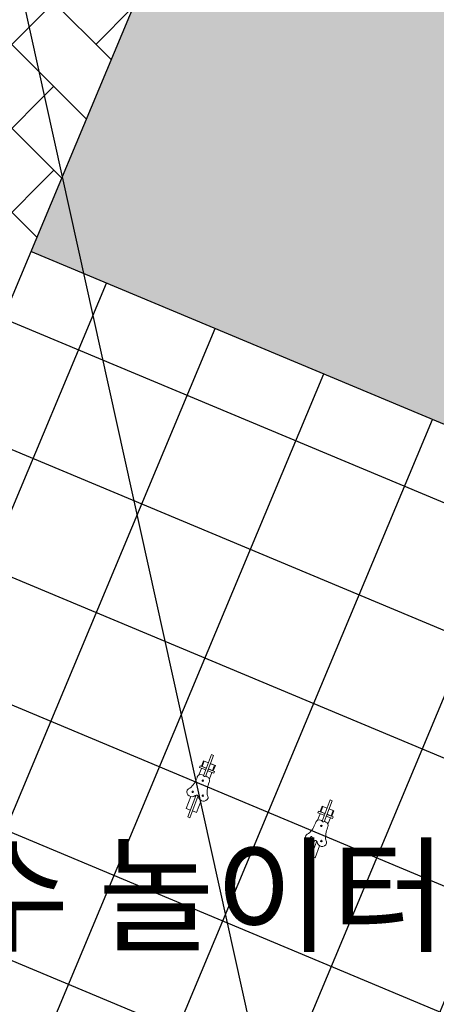
# Model space of a CAD drawing. Units: inches. Extents: x 450 to 2262, y -320 to 1306.
# Drawn here: x 929 to 934, y 951 to 964 of the extents above; entities that cross this region are included whole.
import ezdxf

# ---------------------------------------------------------------- set-up
doc = ezdxf.new("R2010")
doc.units = ezdxf.units.IN
doc.header["$LTSCALE"] = 100
doc.header["$MEASUREMENT"] = 0
doc.linetypes.add('HID', pattern=[4.1, 2.5, -1.6])
for name, color, linetype in [('DECK', 7, 'Continuous'), ('L-HAT', 15, 'Continuous'), ('L-LINE', 4, 'Continuous'), ('MARK', 7, 'Continuous'), ('TEXT-TITLE', 7, 'Continuous'), ('녹지', 91, 'Continuous')]:
    doc.layers.add(name, color=color, linetype=linetype)
doc.layers.add('PLAN', color=8, linetype='Continuous', lineweight=0)
doc.styles.add('GHD', font='H2HDRM.TTF')

# ---------------------------------------------------------------- blocks, each defined once
blk = doc.blocks.new('HW10')
at = {"layer": 'PLAN', "color": 4}
for p, q in [((-29.99999999999955, 0), (-30.00000000000011, -306.7946049571774)), ((-29.99999999999955, 0), (0, 0)), ((0, 0), (0, -306.7946049571756)), ((-89.99999999999977, -99.99999999999909), (-89.99999999999989, -269.5394681178823)), ((-29.99999999999977, -100), (-89.99999999999977, -100)), ((60.00000000000045, -100), (0, -100)), ((60.00000000000045, -100), (60.00000000000045, -269.5394681178823)), ((-101.9807553514364, -538.6102059517164), (-101.9807553514364, -549.9999999999984)), ((-89.99999999999989, -582.4736360198947), (-89.99999999999989, -677.4999999999995)), ((-36.89419406192724, -599.9999999999989), (-51.98075535143641, -599.9999999999989)), ((-30.00000000000011, -593.8814599002926), (-30.00000000000011, -900.0000000000002)), ((1.13686837721616e-13, -593.5086202652917), (0, -900.0000000000002)), ((21.98075535143607, -599.9999999999998), (7.499999999999318, -599.9999999999998)), ((60.00000000000045, -582.4736360198945), (60.00000000000057, -677.4999999999995)), ((71.98075535143607, -538.6102059517164), (71.98075535143607, -549.9999999999998)), ((-120.0000000000001, -677.4999999999993), (-120.0000000000001, -702.4999999999998)), ((-30.00000000000011, -677.4999999999998), (-120.0000000000001, -677.4999999999993)), ((-30.00000000000011, -702.4999999999998), (-120.0000000000001, -702.4999999999998)), ((-30.00000000000034, -703.8204063333772), (-100.0000000000001, -703.8204063333774)), ((-100.0000000000001, -703.8204063333774), (-100.0000000000001, -781.8204063333774)), ((-30.00000000000023, -781.8204063333772), (-100.0000000000001, -781.8204063333774)), ((-89.99999999999989, -702.5), (-89.99999999999966, -779.8204063333772)), ((-30.00000000000023, -779.8204063333772), (-89.99999999999977, -779.8204063333772)), ((89.99999999999989, -677.4999999999998), (1.13686837721616e-13, -677.4999999999998)), ((89.99999999999989, -702.4999999999998), (1.13686837721616e-13, -702.4999999999998)), ((70, -703.8204063333776), (0, -703.8204063333776)), ((60.00000000000045, -779.8204063333776), (0, -779.8204063333776)), ((69.99999999999989, -781.8204063333776), (0, -781.8204063333776)), ((60.00000000000057, -702.4999999999998), (60.00000000000045, -779.8204063333776)), ((70, -703.8204063333776), (70, -781.8204063333776)), ((89.99999999999989, -677.4999999999998), (89.99999999999989, -702.4999999999998)), ((0, -899.9999999999995), (-30.00000000000023, -899.9999999999998))]:
    blk.add_line(p, q, dxfattribs=at)
for centre in [(-87.49999999999955, -339.9999999999998), (-87.50000000000068, -339.9999999999998), (57.5, -339.9999999999998), (-15, -529.9999999999998)]:
    blk.add_circle(centre, 10, dxfattribs=at)
for centre, radius, start, end in [((-97.85324999645366, -336.2253924237805), 67.14675000354646, 25.9958130155478, 180), ((-106.894501588127, -320.492561170121), 60.19776511589435, 195.1503247659113, 237.6244143140228), ((-448.7331783928587, -527.8509892708232), 346.9193042029858, 358.2227666069869, 26.81848820926827), ((-14.69709703096396, -288.7269171781154), 28.6208395803409, 217.1816262343039, 320.8555738624819), ((-15.30290296903695, -288.7269171781154), 28.6208395803409, 219.1444261375181, 322.8183737656962), ((67.85324999645286, -336.2253924237805), 67.14675000354646, 0, 154.0041869844522), ((418.7331783928582, -527.8509892708232), 346.9193042029858, 153.1815117907317, 181.7772333930131), ((76.89450158812633, -320.492561170121), 60.19776511589435, 302.3755856859773, 344.8496752340887), ((-51.98075535143641, -549.9999999999989), 50, 179.9999999999989, 270), ((-14.69709703096396, -618.06768777906), 28.6208395803409, 39.14442613751808, 142.8183737656961), ((21.98075535143607, -549.9999999999998), 50, 270.0000000000001, 0)]:
    blk.add_arc(centre, radius, start, end, dxfattribs=at)

msp = doc.modelspace()

# ---------------------------------------------------------------- hatches: boundary and pattern name
at = {"ltscale": 100}
h = msp.add_hatch(dxfattribs=at)
h.set_pattern_fill('AR-HBONE', color=40, scale=0.2, style=0)
h.set_pattern_definition([(45, (-1423.427329861951, 0.0414429926718185), (8.881784197001253e-17, 1.131370849898476), [2.4, -0.8]), (135, (-1422.861644436951, 0.6071284176719018), (8.881784197001253e-17, 1.131370849898476), [2.4, -0.8])])
edge = h.paths.add_edge_path(flags=16)
edge.add_line((934.8812235997542, 928.7180230021025), (920.1206160999953, 934.8925242973229))
edge.add_arc((920.8924287620006, 936.7376002349931), 2.000000000250321, 157.300406592699, 247.2999820741474, ccw=False)
edge.add_line((919.0473471058307, 937.5093992263548), (930.4924412288245, 964.8703227937647))
edge.add_arc((932.337522884667, 964.0985238022688), 2.000000000000115, 67.30014356769061, 157.3004065855338, ccw=False)
edge.add_line((933.1093303460524, 965.943601915127), (947.8699552488405, 959.769142224077))
edge.add_arc((947.0981477873564, 957.9240641109827), 2.000000000255473, -22.699593407147518, 67.3001435676918, ccw=False)
edge.add_line((948.9432294435331, 957.152265119624), (937.4981179175023, 929.7912999480848))
edge.add_arc((935.653036261628, 930.563098939594), 2.000000000034659, 247.299982075645, 337.30040658553116, ccw=False)
edge = h.paths.add_edge_path()
edge.add_arc((992.2743010311286, 925.5366203921823), 0.9000000000038694, 322.3059781328357, 412.3004237722981)
edge.add_line((992.8246701004249, 926.2487256425273), (957.0842831271519, 953.8716133810902))
edge.add_arc((955.249719570222, 951.4979292075775), 3.000000000000019, 52.30042395050886, 157.3004065850395)
edge.add_line((952.4820970864683, 952.6556276948452), (951.2020018364304, 949.5954004989036))
edge.add_arc((952.1245426643599, 949.2095010031526), 1.000000000008742, 157.3004065855525, 247.3002944451297)
edge.add_line((951.7386413629946, 948.286960930515), (955.6230666264163, 946.6620852933905))
edge.add_line((955.6230666264163, 946.6620852933905), (954.3148612732901, 943.5346744228267))
edge.add_line((954.3148612732901, 943.5346744228267), (950.4304423508883, 945.1595381928945))
edge.add_arc((950.0445411194245, 944.2369980555061), 1.000000032769025, 67.30029957163165, 157.3004047080044)
edge.add_line((949.1220002739182, 944.6228975941303), (942.0947755306164, 927.8234412483586))
edge.add_arc((943.9398571864584, 927.0516422568625), 1.99999999999984, 157.3004065855228, 247.3000291186889)
edge.add_line((943.168046039509, 925.2065656857023), (946.1299457821518, 923.9675779530253))
edge.add_line((946.1299457821518, 923.9675779530253), (944.191103381126, 919.3325297670604))
edge.add_line((944.191103381126, 919.3325297670604), (907.7600719449132, 934.5719535918417))
edge.add_line((907.7600719449132, 934.5719535918417), (909.3611422968532, 938.3995149866024))
edge.add_line((909.3611422968532, 938.3995149866024), (907.6544415513257, 939.1134285418597))
edge.add_line((907.6544415513257, 939.1134285418597), (908.0115591994362, 939.9671634958802))
edge.add_line((908.0115591994362, 939.9671634958802), (911.8177725400764, 938.365665241953))
edge.add_arc((912.5918147302817, 940.2052986623157), 1.99584378986246, 247.180641088917, 337.419853143733)
edge.add_line((914.4346637635393, 939.4389437353052), (917.8260305214361, 947.546431119909))
edge.add_arc((916.9034896536504, 947.9323305093735), 0.9999999957619558, 337.3004130848524, 414.4938975537613)
edge.add_line((917.4842793132419, 948.7463841702801), (916.2286294373865, 949.2716229647049))
edge.add_line((916.2286294373865, 949.2716229647049), (917.5464284577369, 952.4219857214931))
edge.add_line((917.5464284577369, 952.4219857214931), (918.5975883913164, 951.9822847607967))
edge.add_arc((918.9834878870646, 952.9048255887184), 1.000000000000539, 247.3004065855319, 337.3004065854918)
edge.add_line((919.9060287149858, 952.5189260929697), (927.0798996658976, 969.6689583567791))
edge.add_arc((925.6960884286631, 970.247807602287), 1.499999996440676, 337.3004064505695, 427.3001437059495)
edge.add_line((926.2749440199894, 971.6316161850442), (925.6850424516186, 971.8783756196602))
edge.add_line((925.6850424516186, 971.8783756196602), (926.9932407733385, 975.0057894316337))
edge.add_line((926.9932407733385, 975.0057894316337), (951.9366323600392, 964.5719594764629))
edge.add_line((951.9366323600392, 964.5719594764629), (952.6513112428569, 964.256470494858))
edge.add_line((952.6513112428569, 964.256470494858), (953.7814759956217, 963.6867980155179))
edge.add_line((953.7814759956217, 963.6867980155179), (954.4700252202555, 963.2940630295321))
edge.add_line((954.4700252202555, 963.2940630295321), (957.8024052203785, 960.8997427334766))
edge.add_line((957.8024052203785, 960.8997427334766), (959.7331798996819, 959.4074931307805))
edge.add_line((959.7331798996819, 959.4074931307805), (998.3495954690032, 929.5617918491008))
edge.add_line((998.3495954690032, 929.5617918491008), (993.7872697917345, 926.0094361527299))
edge.add_line((993.7872697917345, 926.0094361527299), (992.9864596319393, 924.9863203582933))
at = {"layer": 'L-HAT'}
h = msp.add_hatch(dxfattribs=at)
h.set_pattern_fill('ANSI37', color=254, scale=0.5, angle=-67.69985643230915, style=0)
h.set_pattern_definition([(337.3001435676909, (1239.133074937606, 1033.422073019397), (0.6126221724747412, 1.464530752081474), []), (67.30014356769085, (1239.133074937606, 1033.422073019397), (-1.464530752081474, 0.6126221724747412), [])])
h.paths.add_polyline_path([(933.4694661665079, 947.5512373809056), (937.5961905404159, 952.3244968293743), (937.6483288431026, 957.5411213918383), (928.9488467887808, 961.1801679519388), (920.5909508072108, 941.1995762085585), (929.2902745665041, 937.5605670539436), (933.6875447073947, 941.1417227290551)])
at = {"layer": '녹지'}
h = msp.add_hatch(color=61, dxfattribs=at)
edge = h.paths.add_edge_path()
edge.add_line((928.9488467887808, 961.1801679519389), (930.5862636245269, 965.0644901597433))
edge.add_arc((932.3375228846666, 964.0985238022694), 1.999999999999123, 67.30014356767231, 151.1195799361753, ccw=False)
edge.add_line((933.1093303460524, 965.943601915127), (938.1833056548261, 963.821156493966))
edge.add_line((938.1833056548261, 963.821156493966), (936.7940533815375, 960.4999725134289))
edge.add_line((936.7940533815375, 960.4999725134289), (941.4067579143901, 958.5704764959328))
edge.add_line((941.4067579143901, 958.5704764959328), (942.7959745943189, 961.8916193705961))
edge.add_line((942.7959745943189, 961.8916193705961), (947.8699552488405, 959.769142224077))
edge.add_arc((947.0981477873569, 957.9240641109827), 2.000000000255297, -22.69959340715559, 67.30014356770391, ccw=False)
edge.add_line((948.9432294435331, 957.1522651196238), (947.3996279175611, 953.4620933380024))
edge.add_line((947.3996279175611, 953.4620933380024), (928.9488467887808, 961.1801679519389))

# ---------------------------------------------------------------- linework, layer by layer
at = {"layer": 'DECK', "color": 141, "linetype": 'HID', "ltscale": 350}
msp.add_line((925.4629221483877, 979.8451825465697), (940.8406922685602, 910.3382344759611), dxfattribs=at)
at = {"layer": 'L-LINE', "color": 0}
for p, q in [((930.4924412288245, 964.8703227937646), (919.0473471058307, 937.5093992263548)), ((947.3996279175611, 953.4620933380024), (928.9488353304345, 961.1801727450352))]:
    msp.add_line(p, q, dxfattribs=at)
at = {"layer": 'PLAN', "color": 4}
for p, q in [((932.8737103090642, 953.5022786338945), (932.9831702135174, 953.788557335807)), ((932.9018650064512, 953.4919127270634), (933.0111917554767, 953.7778431775934)), ((932.9831702135174, 953.788557335807), (933.0111917554767, 953.7778431775934)), ((932.8196422475552, 953.6128733742503), (932.8285707127333, 953.6362246592164)), ((932.8285707127333, 953.6362246592164), (932.9126353386113, 953.6040821845753)), ((932.847723308785, 953.6303152144563), (932.8755801201409, 953.7031712235503)), ((932.8565922546926, 953.6255105010026), (932.8842063569126, 953.6977317346818)), ((932.8755801201409, 953.7031712235503), (932.940963718045, 953.6781715210518)), ((932.8842063569126, 953.6977317346818), (932.9402494408308, 953.6763034182546)), ((932.9682709827902, 953.6655892600409), (933.0243140667088, 953.6441609436135)), ((932.9689852600044, 953.6674573628381), (933.034368857909, 953.6424576603397)), ((932.9966999644888, 953.5719397099343), (933.0243140667088, 953.6441609436135)), ((933.0065120465541, 953.5696016512454), (933.034368857909, 953.6424576603397)), ((932.8137262062427, 953.5133997078534), (932.8476637895145, 953.6021592160366)), ((932.8196422475552, 953.6128733742503), (932.9037068734327, 953.5807308996093)), ((932.847723308785, 953.6303152144563), (932.9131069066897, 953.6053155119579)), ((932.8554974761017, 953.5161920925643), (932.8690232458911, 953.5110204557682)), ((932.9317284153925, 953.5700167413955), (933.0157930412701, 953.5378742667546)), ((932.9406568805701, 953.5933680263615), (933.0247215064481, 953.5612255517206)), ((932.941128448649, 953.5946013537441), (933.0065120465541, 953.5696016512454)), ((932.9538339160384, 953.4598289167851), (932.9877714993107, 953.5485884249683)), ((933.0157930412701, 953.5378742667546), (933.0247215064481, 953.5612255517206)), ((932.7868702406316, 953.4767077999275), (932.7909379758138, 953.4873464529884)), ((932.9104897049464, 953.4951655751365), (932.9245813286192, 953.4897775816514)), ((932.9493592330135, 953.4145794283021), (932.9534269681952, 953.4252180813633)), ((932.6414162439013, 953.0627445333216), (932.7019653333972, 953.2211031106422)), ((932.6617454671072, 952.9479110770303), (932.7713136649949, 953.234473006886)), ((932.6897670090669, 952.9371969188167), (932.7993352069537, 953.2237588486724)), ((932.7815239536975, 953.0091737422534), (932.8420730431934, 953.1675323195736)), ((932.6414162439013, 953.0627445333216), (932.6974593278195, 953.0413162168944)), ((932.7254808697788, 953.0306020586806), (932.7815239536975, 953.0091737422534)), ((932.6897670090669, 952.9371969188167), (932.6617454671072, 952.9479110770303))]:
    msp.add_line(p, q, dxfattribs=at)
for centre in [(932.8650396998622, 953.4376012392029), (932.7294646381073, 953.2860240224777), (932.8649020909105, 953.2342389244449), (932.8649020909105, 953.2342389244449)]:
    msp.add_circle(centre, 0.01, dxfattribs=at)
for centre, radius, start, end in [((932.837640545746, 953.4694895226323), 0.05, 69.07542826202531, 159.0754282695509), ((932.8962091442658, 953.5199691644927), 0.0286208395803409, 198.2198544049681, 301.8938020394334), ((932.4591431232487, 953.5904968159199), 0.3469193042029858, 312.2569400646753, 340.8526616670986), ((933.2694012870783, 953.2806910895317), 0.3469193042029858, 157.2981948767794, 185.8939164853169), ((932.906724398263, 953.4430750117194), 0.05, 339.0754282695449, 69.07542826202531), ((932.7184461123755, 953.2861958902747), 0.06714675000354646, 159.0754282695509, 313.0796152646043), ((932.7043823172406, 953.2747295972376), 0.06019776511589435, 101.4510139648393, 143.9251035091758), ((932.7791546940688, 953.2121316003945), 0.0286208395803409, 18.21985440496812, 121.8938020394334), ((932.7785888401849, 953.2123479570835), 0.0286208395803409, 16.25705451701361, 119.9310021445799), ((932.8760506927123, 953.2090914486388), 0.06019776511589435, 354.225753038246, 36.69984259039415), ((932.8732245004579, 953.227015701676), 0.06714675000354646, 185.0712412942472, 339.0754282695449)]:
    msp.add_arc(centre, radius, start, end, dxfattribs=at)

# ---------------------------------------------------------------- block references
at = {"layer": 'TEXT-TITLE', "xscale": 0.000999999999788245, "yscale": 0.0009999999999763531, "zscale": 0.001, "rotation": 159.0754282695491}
msp.add_blockref('HW10', (931.0633878693646, 953.5586678150972), dxfattribs=at)

# ---------------------------------------------------------------- texts
at = {"layer": 'MARK', "linetype": 'Continuous', "style": 'GHD'}
msp.add_text('산수 놀이터', height=1.25, dxfattribs=at).set_placement((926.3355049697988, 951.8745737544027))

doc.saveas('drawing.dxf')
